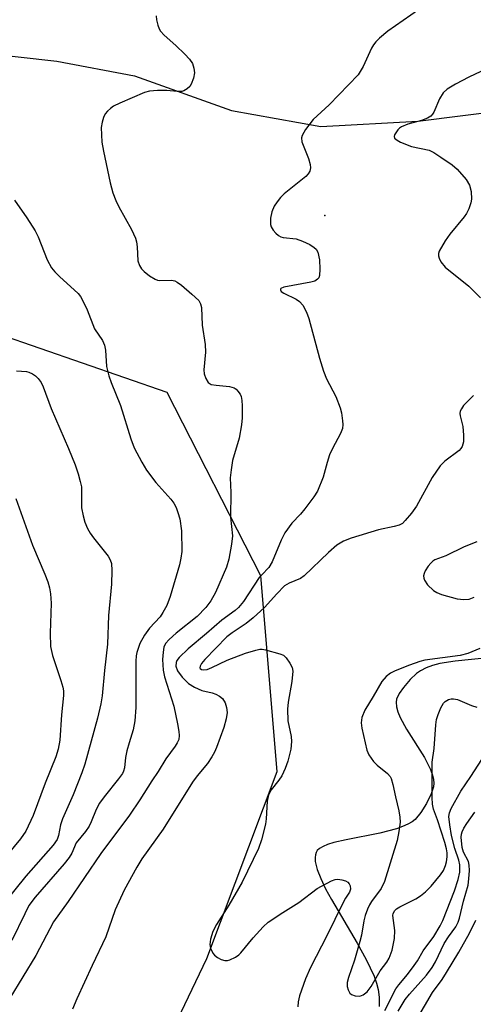
# Model space of a CAD drawing. Units: inches. Extents: x 1297761 to 1303761, y 505450 to 509450.
# Drawn here: x 1299693 to 1299790, y 509094 to 509304 of the extents above; entities that cross this region are included whole.
import ezdxf

# ---------------------------------------------------------------- set-up
doc = ezdxf.new("R2010")
doc.units = ezdxf.units.IN
doc.header["$MEASUREMENT"] = 0
for name, color, linetype in [('ELEV-Spot Elevation', 7, 'Continuous'), ('HYDRO-Single Line Stream', 4, 'Continuous'), ('NTRL-Trees', 3, 'Continuous'), ('Undefined', 1, 'Continuous')]:
    doc.layers.add(name, color=color, linetype=linetype)

msp = doc.modelspace()

# ---------------------------------------------------------------- linework, layer by layer
at = {"layer": 'ELEV-Spot Elevation'}
msp.add_point((1299758.34, 509262, 363.55), dxfattribs=at)
at = {"layer": 'HYDRO-Single Line Stream'}
for points in [[(1299684.7, 509296.75), (1299701.23, 509294.93), (1299717.76, 509291.74), (1299738.43, 509284.41), (1299757.49, 509280.99), (1299778.15, 509282.15), (1299796.74, 509284.47), (1299816.71, 509287.47), (1299832.55, 509289.78), (1299841.51, 509289.79), (1299859.42, 509283.61), (1299876.16, 509280.84)], [(1299793.76, 509167.91), (1299786.09, 509167.13), (1299782.79, 509166.59), (1299781.27, 509166.2), (1299779.89, 509165.7), (1299778.67, 509165.07), (1299777.84, 509164.47), (1299776.51, 509163.16), (1299775.1, 509161.52), (1299774.17, 509160.19), (1299773.62, 509159.03), (1299773.5, 509158.36), (1299773.57, 509157.36), (1299773.87, 509156.28), (1299774.35, 509155.11), (1299775.74, 509152.6), (1299779.54, 509146.59), (1299780.85, 509144.01), (1299781.28, 509142.79), (1299781.48, 509141.92), (1299781.54, 509141.1), (1299781.47, 509140.32), (1299780.99, 509138.83), (1299780, 509136.78), (1299778.78, 509134.84), (1299777.54, 509133.38), (1299776.95, 509132.91), (1299775.99, 509132.35), (1299774.88, 509131.85), (1299773.62, 509131.4), (1299770.06, 509130.47), (1299762.89, 509129.07), (1299760.25, 509128.46), (1299758.87, 509128.03), (1299757.95, 509127.65), (1299757.22, 509127.23), (1299756.72, 509126.75), (1299756.46, 509126.33), (1299756.31, 509125.83), (1299756.24, 509125.28), (1299756.28, 509124.44), (1299756.68, 509122.74), (1299757.44, 509120.79), (1299758.48, 509118.63), (1299759.74, 509116.3), (1299765.22, 509107.03), (1299767.16, 509103.53), (1299768.82, 509099.99), (1299769.34, 509098.52), (1299769.69, 509097.18), (1299769.91, 509095.54), (1299769.91, 509093.55)]]:
    msp.add_lwpolyline(points, dxfattribs=at)
at = {"layer": 'NTRL-Trees'}
msp.add_lwpolyline([(1299631.18, 509024.59), (1299697.37, 509059.31), (1299722.33, 509081.02), (1299733.18, 509103.8), (1299748.2, 509143.62), (1299744.73, 509185.28), (1299724.76, 509224.35), (1299679.62, 509239.97)], dxfattribs=at)
at = {"layer": 'Undefined'}
for points, elevation in [([(1299722.4, 509304.52), (1299722.47, 509303.67), (1299722.74, 509302.56), (1299723.04, 509301.77), (1299723.34, 509301.29), (1299724.13, 509300.43), (1299726.59, 509298.21), (1299728.48, 509296.37), (1299729.48, 509295.32), (1299730.11, 509294.4), (1299730.46, 509293.43), (1299730.55, 509292.39), (1299730.33, 509291.29), (1299729.85, 509289.97), (1299729.57, 509289.51), (1299729.01, 509288.97), (1299728.33, 509288.59), (1299727.85, 509288.46), (1299726.86, 509288.41), (1299724.67, 509288.65), (1299722.69, 509288.66), (1299721.01, 509288.53), (1299719.89, 509288.21), (1299714.67, 509285.98), (1299713.33, 509285.32), (1299712.66, 509284.83), (1299712.07, 509284.27), (1299711.56, 509283.65), (1299711.19, 509282.93), (1299710.87, 509281.89), (1299710.71, 509280.79), (1299710.86, 509277.67), (1299711.16, 509275.71), (1299712.6, 509269.01), (1299713.17, 509266.82), (1299713.82, 509265.2), (1299714.46, 509263.87), (1299717.14, 509259.05), (1299718.01, 509257.21), (1299718.23, 509256.42), (1299718.38, 509255.37), (1299718.5, 509252.4), (1299718.83, 509251.37), (1299719.27, 509250.68), (1299719.86, 509250.08), (1299720.98, 509249.2), (1299722.16, 509248.45), (1299722.67, 509248.27), (1299723.21, 509248.19), (1299725.7, 509248.25), (1299726.36, 509248.1), (1299726.85, 509247.85), (1299727.78, 509247.18), (1299730.03, 509245.3), (1299731.49, 509243.91), (1299731.86, 509243.24), (1299732.05, 509242.46), (1299732.21, 509238.63), (1299732.86, 509234.57), (1299732.89, 509232.9), (1299732.56, 509229.15), (1299732.64, 509228.32), (1299732.97, 509227.3), (1299733.48, 509226.44), (1299734.11, 509226.06), (1299735.2, 509225.85), (1299738.02, 509225.63), (1299739.03, 509225.34), (1299739.45, 509225.03), (1299739.82, 509224.64), (1299740.29, 509223.95), (1299740.51, 509223.46), (1299740.66, 509222.64), (1299740.71, 509221.5), (1299740.69, 509218.9), (1299740.58, 509217.46), (1299740.05, 509214.6), (1299738.69, 509209.82), (1299738.35, 509207.85), (1299738.16, 509206.15), (1299738.32, 509203.05), (1299738.21, 509197.77), (1299738.64, 509193.76), (1299738.48, 509192.02), (1299737.88, 509188.8), (1299737.4, 509187.09), (1299735.04, 509181.71), (1299734.03, 509179.92), (1299732.99, 509178.51), (1299731.13, 509176.61), (1299726.69, 509173.05), (1299725.17, 509171.71), (1299724.42, 509170.86), (1299724.06, 509170.1), (1299723.86, 509169.02), (1299723.73, 509167.42), (1299723.87, 509165.15), (1299724.16, 509163.75), (1299726.15, 509157.53), (1299726.96, 509153.78), (1299727.26, 509152.11), (1299727.31, 509151.28), (1299727.2, 509150.44), (1299726.91, 509149.67), (1299726.48, 509148.97), (1299724.47, 509146.27), (1299722.86, 509143.62), (1299721.47, 509141.64), (1299718.95, 509137.59), (1299716.73, 509134.27), (1299710.64, 509126.11), (1299703.68, 509115.92), (1299700.57, 509111.61), (1299696.75, 509104.42), (1299691.26, 509095.33)], 366), ([(1299778.29, 509305.82), (1299771.76, 509301.31), (1299770, 509299.83), (1299769.18, 509299.02), (1299768.69, 509298.37), (1299768.28, 509297.66), (1299766.52, 509293.75), (1299765.39, 509292), (1299759.23, 509285.63), (1299755.81, 509282.49), (1299754.2, 509280.33), (1299753.47, 509279.08), (1299753.33, 509278.56), (1299753.42, 509277.75), (1299754.82, 509274.14), (1299755.21, 509272.89), (1299755.26, 509272.18), (1299755.12, 509271.5), (1299754.76, 509270.89), (1299754.27, 509270.34), (1299749.67, 509266.66), (1299748.86, 509265.84), (1299748.15, 509264.95), (1299747.52, 509264), (1299747.01, 509262.78), (1299746.74, 509261.46), (1299746.74, 509260.13), (1299746.89, 509259.63), (1299747.32, 509258.92), (1299747.86, 509258.28), (1299748.49, 509257.74), (1299748.96, 509257.5), (1299749.47, 509257.37), (1299752.24, 509257.04), (1299753.58, 509256.59), (1299755.13, 509255.83), (1299756.08, 509255.23), (1299756.45, 509254.86), (1299756.81, 509254.18), (1299757.19, 509252.59), (1299757.28, 509250.6), (1299757.18, 509249.22), (1299757.02, 509248.75), (1299756.78, 509248.43), (1299756.18, 509248.05), (1299755.37, 509247.82), (1299749.57, 509246.74), (1299748.98, 509246.48), (1299748.88, 509246.36), (1299748.86, 509246.16), (1299749.04, 509245.87), (1299749.59, 509245.46), (1299752.24, 509244.2), (1299752.95, 509243.73), (1299753.64, 509242.9), (1299754.42, 509241.42), (1299754.9, 509240.06), (1299757.16, 509231.64), (1299758.04, 509228.84), (1299758.71, 509227.24), (1299760.65, 509223.44), (1299761.6, 509221.08), (1299761.86, 509219.99), (1299762.11, 509218.31), (1299762.16, 509217.48), (1299762.07, 509216.67), (1299761.65, 509215.58), (1299759.96, 509212.4), (1299759.34, 509211.05), (1299758.8, 509209.4), (1299757.96, 509206.3), (1299756.75, 509203.31), (1299755.98, 509202.09), (1299754.05, 509199.56), (1299753.13, 509198.44), (1299751.3, 509196.48), (1299749.8, 509194.44), (1299749.02, 509192.88), (1299747.09, 509188.24), (1299746.43, 509187.03), (1299744.89, 509185.52), (1299744.36, 509184.91), (1299741, 509179.84), (1299739.94, 509178.52), (1299739.25, 509177.91), (1299736.4, 509175.82), (1299733.15, 509172.96), (1299729.24, 509169.71), (1299727.29, 509167.89), (1299726.81, 509167.25), (1299726.63, 509166.84), (1299726.57, 509166.06), (1299726.96, 509165.02), (1299727.96, 509163.68), (1299729.32, 509162.32), (1299730.55, 509161.58), (1299732.13, 509160.87), (1299734.34, 509160.32), (1299735.12, 509160.04), (1299735.87, 509159.63), (1299736.52, 509159.11), (1299737.12, 509158.22), (1299737.41, 509157.21), (1299737.49, 509156.14), (1299737.31, 509154.79), (1299736.85, 509153), (1299735.24, 509148.68), (1299734.83, 509147.74), (1299734.28, 509146.74), (1299733.32, 509145.33), (1299731.15, 509142.7), (1299730.11, 509141.33), (1299723.9, 509131.33), (1299719.32, 509124.96), (1299718.3, 509123.24), (1299715.62, 509118.32), (1299713.67, 509114.11), (1299711.71, 509108.41), (1299708.78, 509102.27), (1299705.5, 509095.14), (1299704.6, 509092.98)], 364), ([(1299796.5, 509295.02), (1299788.99, 509291.52), (1299786.13, 509290.02), (1299784.38, 509288.94), (1299783.5, 509288.14), (1299782.74, 509286.88), (1299781.55, 509284.02), (1299781.28, 509283.58), (1299780.92, 509283.2), (1299780.22, 509282.79), (1299778.89, 509282.26), (1299775.97, 509281.46), (1299774.68, 509280.94), (1299774.23, 509280.64), (1299773.85, 509280.28), (1299773.18, 509279.23), (1299773.08, 509278.83), (1299773.19, 509278.48), (1299773.71, 509278.04), (1299774.42, 509277.66), (1299776.81, 509276.72), (1299780.55, 509275.91), (1299781.57, 509275.42), (1299783.03, 509274.48), (1299785.43, 509272.84), (1299786.54, 509271.92), (1299788.4, 509269.7), (1299789.15, 509268.49), (1299789.48, 509267.17), (1299789.58, 509265.53), (1299789.44, 509264.73), (1299788.96, 509263.45), (1299788.47, 509262.47), (1299787.99, 509261.74), (1299784.93, 509258.04), (1299783.92, 509256.61), (1299782.65, 509254.42), (1299782.5, 509253.93), (1299782.5, 509253.43), (1299782.65, 509252.93), (1299783.04, 509252.18), (1299783.93, 509251.04), (1299789.02, 509246.97), (1299791.49, 509244.49)], 362), ([(1299692.24, 509265.28), (1299694.89, 509261.51), (1299696.64, 509258.79), (1299697.26, 509257.46), (1299699.21, 509252.59), (1299700.11, 509250.85), (1299700.82, 509250), (1299701.81, 509249), (1299705.76, 509245.39), (1299706.28, 509244.74), (1299706.71, 509244.01), (1299707.69, 509241.95), (1299709.3, 509237.9), (1299710.97, 509235.37), (1299711.43, 509234.4), (1299711.64, 509233.31), (1299711.85, 509229.87), (1299712.3, 509227.85), (1299712.79, 509226.45), (1299714.79, 509221.54), (1299717.03, 509214.46), (1299717.74, 509212.55), (1299719.32, 509209.48), (1299720.34, 509207.75), (1299722.36, 509205.17), (1299725.56, 509201.62), (1299726.16, 509200.73), (1299726.63, 509199.81), (1299727.04, 509198.75), (1299727.42, 509197.39), (1299727.77, 509194.86), (1299727.86, 509190.44), (1299727.67, 509189.01), (1299727.38, 509187.59), (1299725.39, 509180.84), (1299724.66, 509178.98), (1299723.85, 509177.49), (1299723.23, 509176.55), (1299721, 509174.1), (1299719.92, 509172.6), (1299718.96, 509170.85), (1299718.28, 509168.96), (1299718.14, 509168.23), (1299718.06, 509167.07), (1299718.05, 509157.22), (1299717.84, 509154.4), (1299717.5, 509152.46), (1299716.62, 509149.73), (1299716.17, 509148.02), (1299715.88, 509146.58), (1299715.66, 509144.39), (1299715.44, 509143.68), (1299715.21, 509143.2), (1299714.38, 509142.01), (1299711.34, 509138.21), (1299710.37, 509136.87), (1299709.62, 509135.52), (1299708.59, 509132.87), (1299708.13, 509131.92), (1299707.38, 509130.8), (1299705.39, 509128.38), (1299704.41, 509126.18), (1299703.89, 509125.28), (1299702.79, 509123.92), (1299696.63, 509116.85), (1299695.32, 509115.04), (1299694.4, 509113.31), (1299691.67, 509107.63)], 368), ([(1299692.67, 509228.94), (1299694.8, 509228.79), (1299695.31, 509228.66), (1299696.04, 509228.32), (1299696.71, 509227.87), (1299697.29, 509227.33), (1299697.88, 509226.48), (1299698.36, 509225.53), (1299700.07, 509220.89), (1299703.77, 509212.4), (1299705.12, 509208.9), (1299705.76, 509206.99), (1299706.24, 509205.34), (1299706.47, 509204.22), (1299706.51, 509199.78), (1299706.83, 509198.07), (1299707.23, 509196.68), (1299707.81, 509195.37), (1299708.36, 509194.36), (1299709.04, 509193.4), (1299712.19, 509189.43), (1299712.62, 509188.68), (1299712.87, 509187.88), (1299712.95, 509186.44), (1299712.87, 509183.52), (1299712.27, 509176.82), (1299712.05, 509170.7), (1299711.41, 509165.13), (1299710.9, 509159.73), (1299710.64, 509157.98), (1299709.92, 509154.96), (1299707.23, 509145.18), (1299706.58, 509143.3), (1299704.76, 509138.63), (1299702.45, 509133.53), (1299702.06, 509132.27), (1299701.61, 509129.93), (1299701.3, 509129.1), (1299700.46, 509127.94), (1299694.63, 509121.29), (1299689.7, 509115.09)], 370), ([(1299790.01, 509223.68), (1299787.88, 509221.53), (1299787.4, 509220.83), (1299787.17, 509220.33), (1299787.09, 509219.84), (1299787.13, 509219.35), (1299787.68, 509217.05), (1299787.87, 509215.26), (1299787.85, 509213.78), (1299787.56, 509212.79), (1299787.3, 509212.37), (1299786.92, 509211.97), (1299783.89, 509209.72), (1299782.86, 509208.7), (1299781.21, 509206.22), (1299777.82, 509200.08), (1299776.78, 509198.64), (1299775.45, 509197.04), (1299774.83, 509196.45), (1299774.12, 509196.06), (1299773.08, 509195.76), (1299769.75, 509195.04), (1299763.91, 509193.31), (1299762.32, 509192.69), (1299760.85, 509191.81), (1299759.07, 509190.24), (1299753.93, 509185.27), (1299753.12, 509184.71), (1299750.74, 509183.72), (1299749.77, 509183.11), (1299748.11, 509181.47), (1299745.45, 509178.56), (1299743.05, 509176.34), (1299741.56, 509175.12), (1299738.58, 509173.16), (1299737.43, 509172.25), (1299732.76, 509167.45), (1299732.06, 509166.6), (1299731.77, 509166.05), (1299731.73, 509165.7), (1299731.8, 509165.53), (1299732.05, 509165.33), (1299732.59, 509165.23), (1299733.25, 509165.34), (1299734.28, 509165.75), (1299737.56, 509167.32), (1299741.4, 509168.77), (1299743.64, 509169.47), (1299744.49, 509169.62), (1299745.01, 509169.62), (1299745.69, 509169.5), (1299748.74, 509168.67), (1299749.5, 509168.34), (1299750.08, 509167.81), (1299750.87, 509166.69), (1299751.35, 509165.72), (1299751.49, 509164.94), (1299751.33, 509162.76), (1299750.52, 509158.36), (1299750.35, 509156.9), (1299750.47, 509154.38), (1299751.12, 509151.07), (1299751.24, 509150), (1299751.06, 509148.35), (1299750.45, 509145.78), (1299749.87, 509144.2), (1299749.15, 509142.69), (1299748.51, 509141.73), (1299746.87, 509139.66), (1299746.32, 509138.66), (1299746.04, 509137.3), (1299745.82, 509133.53), (1299745.68, 509132.37), (1299744.87, 509129.05), (1299744.19, 509127.16), (1299740.75, 509120.04), (1299737.9, 509115.16), (1299735.24, 509111.04), (1299734.49, 509109.49), (1299733.96, 509107.86), (1299733.82, 509106.77), (1299733.99, 509105.95), (1299734.47, 509104.93), (1299734.81, 509104.48), (1299735.49, 509103.95), (1299736.26, 509103.55), (1299737.06, 509103.31), (1299737.58, 509103.31), (1299738.09, 509103.45), (1299739.32, 509104.07), (1299739.99, 509104.56), (1299740.41, 509104.97), (1299743.04, 509108.17), (1299745.22, 509110.51), (1299746.28, 509111.49), (1299749.35, 509113.57), (1299752.82, 509115.68), (1299756.71, 509118.64), (1299759.72, 509120.31), (1299760.51, 509120.59), (1299761.06, 509120.66), (1299761.91, 509120.55), (1299762.72, 509120.3), (1299763.19, 509120.05), (1299763.52, 509119.7), (1299763.71, 509119.26), (1299763.79, 509118.56), (1299763.56, 509117.88), (1299762.7, 509116.59), (1299762.07, 509115.42), (1299758.82, 509108.74), (1299755.29, 509101.85), (1299754.23, 509099.44), (1299752.93, 509095.81), (1299752.68, 509094.52), (1299752.59, 509093.44)], 362), ([(1299692.51, 509201.72), (1299696.05, 509191.78), (1299698.67, 509185.62), (1299699.3, 509184), (1299699.69, 509182.7), (1299699.89, 509181.43), (1299700.01, 509179.46), (1299699.8, 509173.06), (1299699.9, 509170.25), (1299700.33, 509168.31), (1299702.13, 509162.99), (1299702.54, 509161.56), (1299702.67, 509160.77), (1299702.66, 509159.75), (1299702.24, 509155.64), (1299701.86, 509150.28), (1299701.52, 509148.36), (1299701.07, 509146.73), (1299698.79, 509141.08), (1299696.19, 509134.23), (1299694.63, 509130.92), (1299693.52, 509129.28), (1299688.38, 509123.13)], 372), ([(1299790.72, 509192.49), (1299787.99, 509191.42), (1299784.08, 509189.55), (1299781.77, 509188.65), (1299781.32, 509188.38), (1299780.9, 509188), (1299780.35, 509187.31), (1299779.72, 509186.31), (1299779.48, 509185.8), (1299779.37, 509185.28), (1299779.42, 509184.81), (1299779.58, 509184.34), (1299780.21, 509183.36), (1299781.44, 509182.17), (1299782.15, 509181.71), (1299783.19, 509181.31), (1299786.5, 509180.36), (1299787.94, 509180.2), (1299789.09, 509180.3), (1299790.13, 509180.72)], 360), ([(1299791.34, 509169.81), (1299788.77, 509168.76), (1299787.12, 509168.28), (1299779.6, 509167.28), (1299778.53, 509167.06), (1299776.32, 509166.28), (1299773.33, 509165.03), (1299772.29, 509164.52), (1299771.39, 509163.84), (1299770.47, 509162.79), (1299768.65, 509159.6), (1299766.82, 509156.67), (1299766.2, 509155.08), (1299766.06, 509153.96), (1299766.22, 509152.81), (1299767.28, 509148.16), (1299767.72, 509147.14), (1299768.66, 509145.75), (1299769.47, 509144.96), (1299771.67, 509143.16), (1299772.21, 509142.54), (1299772.44, 509142.09), (1299772.83, 509140.85), (1299773.35, 509138.23), (1299774.11, 509135.24), (1299774.33, 509133.89), (1299774.37, 509132.8), (1299774.11, 509130.84), (1299773.72, 509128.91), (1299771.05, 509120.19), (1299770.34, 509118.66), (1299768.29, 509115.92), (1299767.85, 509115.23), (1299767.39, 509114.28), (1299766.92, 509112.92), (1299766.64, 509111.8), (1299766.12, 509108.76), (1299765.8, 509107.36), (1299764.63, 509103.41), (1299763.39, 509099.75), (1299763.08, 509098.62), (1299763.06, 509097.8), (1299763.26, 509097.06), (1299763.64, 509096.41), (1299764.02, 509096.09), (1299764.75, 509095.82), (1299765.81, 509095.75), (1299766.52, 509096.01), (1299767.34, 509096.67), (1299768.21, 509097.77), (1299770.1, 509101.14), (1299771.53, 509102.99), (1299772.02, 509103.81), (1299772.66, 509105.53), (1299773.17, 509108.04), (1299773.26, 509109.72), (1299772.82, 509112.89), (1299772.89, 509113.38), (1299773.2, 509114), (1299773.59, 509114.36), (1299774.32, 509114.8), (1299777.73, 509116.44), (1299778.67, 509117.09), (1299779.76, 509118), (1299780.98, 509119.19), (1299782.99, 509121.58), (1299783.61, 509122.53), (1299784.04, 509123.57), (1299784.23, 509124.37), (1299784.35, 509125.44), (1299784.35, 509126.24), (1299784.24, 509127.09), (1299783.89, 509128.45), (1299782.34, 509133.32), (1299781.48, 509135.56), (1299781.25, 509136.66), (1299781.16, 509138.08), (1299781.21, 509145.56), (1299781.59, 509148.51), (1299781.98, 509153.57), (1299782.14, 509154.66), (1299782.46, 509155.77), (1299783.03, 509157.13), (1299783.59, 509158.12), (1299783.97, 509158.52), (1299784.69, 509158.93), (1299785.21, 509159.09), (1299785.74, 509159.1), (1299786.55, 509158.9), (1299789.55, 509157.65), (1299790.66, 509157.31)], 360), ([(1299771.12, 509092.71), (1299773.44, 509097.31), (1299774.08, 509098.19), (1299775.94, 509100.37), (1299777.38, 509102.28), (1299778.04, 509103.28), (1299779.27, 509105.43), (1299781.56, 509108.48), (1299782.92, 509110.7), (1299783.47, 509111.86), (1299785.92, 509118.17), (1299786.73, 509120.58), (1299787.07, 509122.15), (1299787.07, 509123.75), (1299786.85, 509124.73), (1299785.99, 509127.23), (1299785.32, 509129.97), (1299784.91, 509132.26), (1299784.76, 509133.99), (1299784.86, 509134.76), (1299785.21, 509135.69), (1299787.3, 509139.39), (1299789.44, 509142.52), (1299794.1, 509149.75)], 362), ([(1299773.96, 509092.57), (1299775.46, 509095.01), (1299776.33, 509096.14), (1299779.98, 509100.23), (1299781.19, 509101.83), (1299781.88, 509103.08), (1299783.76, 509106.95), (1299784.64, 509108.37), (1299786.21, 509110.52), (1299786.74, 509111.53), (1299787.02, 509112.34), (1299787.87, 509116), (1299788.82, 509119.35), (1299789.01, 509120.76), (1299789.1, 509122.48), (1299789.09, 509123.62), (1299788.95, 509124.43), (1299787.89, 509126.42), (1299787.6, 509127.4), (1299787.37, 509129.59), (1299787.42, 509130.23), (1299787.55, 509130.73), (1299787.92, 509131.5), (1299788.53, 509132.49), (1299790.28, 509134.92)], 364), ([(1299777.83, 509090.73), (1299781.22, 509096.54), (1299783.28, 509099.28), (1299784.26, 509100.77), (1299786.88, 509105.11), (1299789.16, 509109.13), (1299790.49, 509111.91)], 366)]:
    msp.add_lwpolyline(points, dxfattribs=dict(at, elevation=elevation))

doc.saveas('drawing.dxf')
